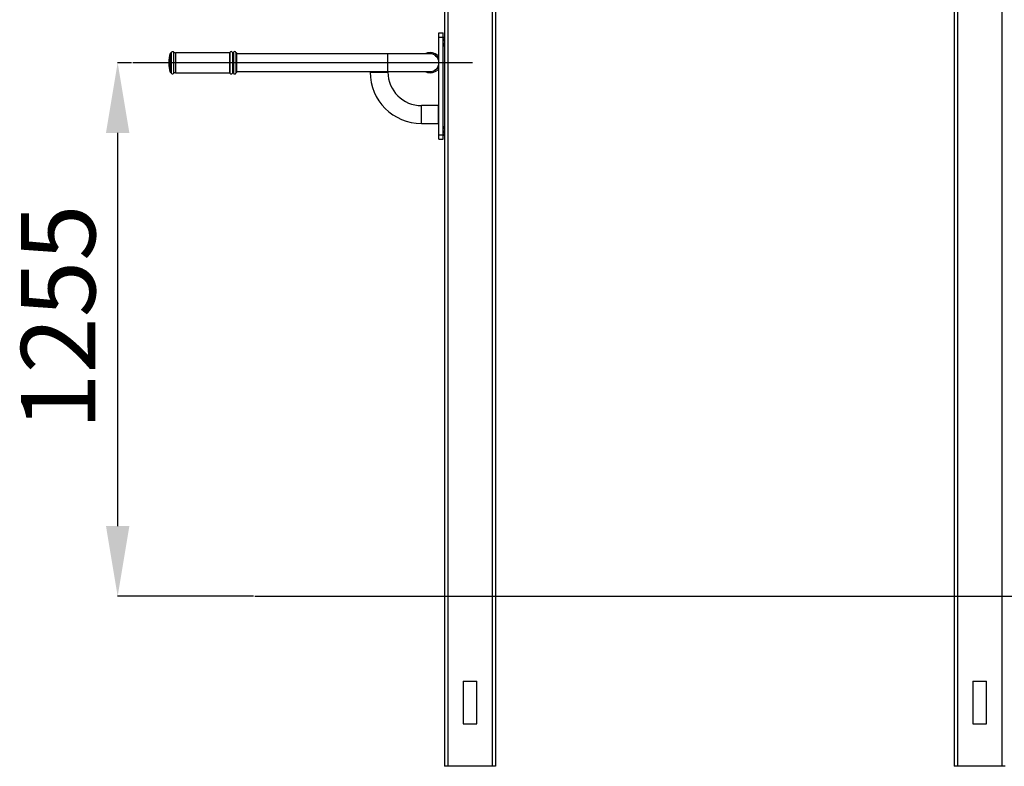
# Model space of a CAD drawing. Units: millimetres. Extents: x 0 to 420, y 0 to 297.
# Drawn here: x 272 to 318, y 186 to 221 of the extents above; entities that cross this region are included whole.
import ezdxf

# ---------------------------------------------------------------- set-up
doc = ezdxf.new("R2010")
doc.units = ezdxf.units.MM
doc.header["$PDSIZE"] = -1
doc.layers.add('EBLAYER5', color=3, linetype='Continuous')
doc.styles.add('SLDTEXTSTYLE1', font='Gothic.ttf', dxfattribs={"width": 0.913})
doc.dimstyles.new('SLDDIMSTYLE0', dxfattribs={"dimtxt": 3.5, "dimasz": 3.302, "dimexe": 0, "dimexo": 0.0625, "dimgap": 0.875, "dimtad": 2, "dimdec": 3, "dimlfac": 50, "dimrnd": 1e-09, "dimzin": 12, "dimdsep": 46, "dimtxsty": 'SLDTEXTSTYLE1', "dimsah": 1, "dimcen": 0.09, "dimadec": 0, "dimazin": 3, "dimtfac": 1, "dimtdec": 3, "dimtofl": 0, "dimtmove": 0, "dimatfit": 3, "dimfxl": 0, "dimfrac": 2, "dimtolj": 1, "dimtzin": 12, "dimarcsym": 0})

# ---------------------------------------------------------------- blocks, each defined once
blk = doc.blocks.new('_D_11')
at = {"layer": 'Defpoints', "color": 0, "transparency": 16777216}
for p in [(277.078, 219.311), (276.371, 194.211), (282.824, 194.211)]:
    blk.add_point(p, dxfattribs=at)
at = {"layer": 'EBLAYER5', "color": 0, "lineweight": -2, "transparency": 16777216}
for p, q in [((277.015, 219.311), (276.371, 219.311)), ((276.371, 216.009), (276.371, 197.513)), ((282.761, 194.211), (276.371, 194.211))]:
    blk.add_line(p, q, dxfattribs=at)
at = {"layer": 'EBLAYER5', "color": 0, "transparency": 16777216}
for points in [[(275.821, 216.009), (276.922, 216.009), (276.371, 219.311)], [(275.821, 197.513), (276.922, 197.513), (276.371, 194.211)]]:
    blk.add_solid(points, dxfattribs=at)
at = {"layer": 'EBLAYER5', "color": 0, "transparency": 16777216, "insert": (271.82, 207.342), "char_height": 3.5, "attachment_point": 2, "rotation": 90, "style": 'SLDTEXTSTYLE1'}
blk.add_mtext('\\A1;1255', dxfattribs=at)

msp = doc.modelspace()

# ---------------------------------------------------------------- linework, layer by layer
for p, q in [((291.757579, 247.751289), (291.757579, 186.211288)), ((291.917579, 247.751289), (291.917579, 186.211288)), ((293.99758, 247.751289), (293.99758, 186.211288)), ((294.157579, 247.751289), (294.157579, 186.211288)), ((315.75758, 247.751289), (315.75758, 186.211288)), ((315.917579, 247.751289), (315.917579, 186.211288)), ((317.997579, 247.751289), (317.997579, 186.211288)), ((291.49758, 220.711289), (291.697579, 220.711289)), ((291.49758, 220.511289), (291.49758, 220.711289)), ((291.697579, 220.511289), (291.697579, 220.711289)), ((291.49758, 220.511289), (291.697579, 220.511289)), ((291.49758, 215.911289), (291.49758, 220.511289)), ((291.697579, 215.911289), (291.697579, 220.511289)), ((291.709372, 220.504213), (291.697579, 220.483788)), ((291.717986, 220.516628), (291.757579, 220.516628)), ((291.717986, 220.386086), (291.757579, 220.386086)), ((278.842889, 219.750064), (278.842889, 218.872512)), ((278.876582, 219.771288), (278.871575, 219.771288)), ((278.871575, 218.851288), (278.871575, 219.771288)), ((278.876582, 218.851288), (278.876582, 219.771288)), ((278.897775, 219.787386), (278.897775, 218.83519)), ((278.99366, 219.817651), (278.99366, 218.804925)), ((281.64012, 219.781288), (279.095219, 219.781288)), ((279.095219, 219.781288), (279.095219, 218.841289)), ((281.64012, 219.781288), (281.64012, 218.841289)), ((281.659485, 219.796289), (281.659485, 218.826288)), ((281.77518, 219.798089), (281.77518, 218.824488)), ((281.819979, 219.798089), (281.819979, 218.824488)), ((281.935674, 219.796289), (281.935674, 218.826288)), ((281.95758, 219.781288), (281.955038, 219.781288)), ((281.955038, 219.781288), (281.955038, 218.841289)), ((281.95758, 219.781288), (281.95758, 218.841289)), ((281.977578, 218.861287), (281.977578, 219.761289)), ((291.697579, 220.138789), (291.709372, 220.118364)), ((291.717986, 220.180746), (291.757579, 220.180746)), ((291.717986, 220.105949), (291.757579, 220.105949)), ((289.077579, 219.311288), (277.077579, 219.311288)), ((278.777579, 219.341288), (278.777579, 219.281288)), ((289.077579, 219.731289), (281.977578, 219.731289)), ((291.077579, 219.731289), (289.077579, 219.731289)), ((289.077579, 219.731289), (289.077579, 218.891288)), ((293.077579, 219.311288), (289.077579, 219.311288)), ((291.283457, 219.677368), (291.49758, 219.556948)), ((291.49758, 219.625786), (291.312868, 219.729665)), ((278.871575, 218.851288), (278.876582, 218.851288)), ((279.095219, 218.841289), (281.64012, 218.841289)), ((281.955038, 218.841289), (281.95758, 218.841289)), ((281.977578, 218.891288), (289.077579, 218.891288)), ((288.25758, 218.891288), (288.25758, 218.871289)), ((288.25758, 218.871289), (289.097579, 218.871289)), ((289.077579, 218.891288), (291.077579, 218.891288)), ((289.097579, 218.871289), (289.097579, 218.891288)), ((291.49758, 219.065629), (291.283457, 218.945208)), ((291.312868, 218.892911), (291.49758, 218.99679)), ((291.477579, 217.291289), (290.677579, 217.291289)), ((290.677579, 216.451288), (290.677579, 217.291289)), ((291.477579, 216.451288), (291.477579, 217.291289)), ((290.677579, 216.451288), (291.477579, 216.451288)), ((291.706962, 216.30004), (291.697579, 216.28379)), ((291.717986, 216.314219), (291.757579, 216.314219)), ((291.717986, 216.251665), (291.757579, 216.251665)), ((291.717986, 216.048735), (291.757579, 216.048735)), ((291.49758, 215.911289), (291.697579, 215.911289)), ((291.49758, 215.711289), (291.49758, 215.911289)), ((291.49758, 215.711289), (291.697579, 215.711289)), ((291.697579, 215.938788), (291.706962, 215.922538)), ((291.697579, 215.711289), (291.697579, 215.911289)), ((291.717986, 215.908357), (291.757579, 215.908357)), ((282.823557, 194.211288), (354.833647, 194.211288)), ((292.637579, 190.211288), (292.637579, 188.211288)), ((292.637579, 190.211288), (293.277579, 190.211288)), ((293.277579, 188.211288), (293.277579, 190.211288)), ((316.637579, 190.211288), (316.637579, 188.211288)), ((316.637579, 190.211288), (317.277579, 190.211288)), ((317.277579, 188.211288), (317.277579, 190.211288)), ((292.637579, 188.211288), (293.277579, 188.211288)), ((316.637579, 188.211288), (317.277579, 188.211288)), ((291.917579, 186.211288), (291.757579, 186.211288)), ((293.99758, 186.211288), (291.917579, 186.211288)), ((294.157579, 186.211288), (293.99758, 186.211288)), ((315.917579, 186.211288), (315.75758, 186.211288)), ((317.997579, 186.211288), (315.917579, 186.211288)), ((318.15758, 186.211288), (317.997579, 186.211288))]:
    msp.add_line(p, q)
for centre, radius, start, end in [((280.277279, 219.311288), 1.5, 162.9912942, 178.854008), ((278.871576, 219.741288), 0.03, 90, 162.9912942), ((278.876583, 219.793288), 0.022, 270, 344.4373032), ((278.955576, 219.771288), 0.06, 50.5994312, 164.4373032), ((279.095219, 219.941288), 0.16, 230.5994312, 270), ((281.640119, 219.801288), 0.02, 270, 345.5224878), ((281.717579, 219.781288), 0.06, 16.2602047, 165.5224878), ((281.797579, 219.804622), 0.023333, 196.2602047, 343.7397953), ((281.877579, 219.781288), 0.06, 14.4775122, 163.7397953), ((281.955039, 219.801288), 0.02, 194.4775122, 270), ((281.957579, 219.761288), 0.02, 0, 90), ((291.077579, 219.311288), 0.48, 60.6471821, 118.9550244), ((280.277279, 219.311288), 1.5, 181.145992, 197.0087058), ((291.077579, 219.311288), 0.42, 270, 90), ((278.871576, 218.881288), 0.03, 197.0087058, 270), ((278.876583, 218.829288), 0.022, 15.5626968, 90), ((278.955576, 218.851288), 0.06, 195.5626968, 309.4005688), ((279.095219, 218.681288), 0.16, 90, 129.4005688), ((281.640119, 218.821288), 0.02, 14.4775122, 90), ((281.717579, 218.841288), 0.06, 194.4775122, 343.7397953), ((281.797579, 218.817955), 0.023333, 16.2602047, 163.7397953), ((281.877579, 218.841288), 0.06, 196.2602047, 345.5224878), ((281.955039, 218.821288), 0.02, 90, 165.5224878), ((281.957579, 218.861288), 0.02, 270, 0), ((290.677579, 218.871288), 2.42, 180, 270), ((290.677579, 218.871288), 1.58, 180, 270), ((291.077579, 219.311288), 0.48, 241.0449756, 299.3528179)]:
    msp.add_arc(centre, radius, start, end)
for points, knots in [([(291.717986, 220.386086), (291.713342, 220.397416), (291.703955, 220.420322), (291.700521, 220.45426), (291.705561, 220.486702), (291.713819, 220.506592), (291.717986, 220.516628)], [0, 0, 0, 0, 0.264603018, 0.53494631, 0.765342022, 1, 1, 1, 1]), ([(291.717986, 220.180746), (291.713342, 220.198568), (291.703955, 220.234599), (291.700521, 220.287983), (291.705561, 220.339014), (291.713819, 220.3703), (291.717986, 220.386086)], [0, 0, 0, 0, 0.264603809, 0.534945328, 0.765341389, 1, 1, 1, 1]), ([(291.717986, 220.516628), (291.715341, 220.513446), (291.711871, 220.509273), (291.710141, 220.504969), (291.70973, 220.503946)], [0, 0, 0, 0, 0.7623434603, 1, 1, 1, 1]), ([(291.717986, 220.105949), (291.711856, 220.114919), (291.701528, 220.130032), (291.701465, 220.152157), (291.70842, 220.168106), (291.715566, 220.177549), (291.717986, 220.180746)], [0, 0, 0, 0, 0.363819108, 0.613049071, 0.868997703, 1, 1, 1, 1]), ([(291.717986, 216.251665), (291.715566, 216.254339), (291.708538, 216.262107), (291.701507, 216.275438), (291.701421, 216.293945), (291.711856, 216.306717), (291.717986, 216.314219)], [0, 0, 0, 0, 0.131004797, 0.38054086, 0.636178165, 1, 1, 1, 1]), ([(291.717986, 216.048735), (291.713342, 216.066348), (291.703955, 216.101956), (291.700521, 216.154713), (291.705561, 216.205146), (291.713819, 216.236065), (291.717986, 216.251665)], [0, 0, 0, 0, 0.264601588, 0.534950247, 0.765347795, 1, 1, 1, 1]), ([(291.717986, 215.908357), (291.713342, 215.920541), (291.703955, 215.945173), (291.700521, 215.981668), (291.705561, 216.016554), (291.713819, 216.037942), (291.717986, 216.048735)], [0, 0, 0, 0, 0.264605856, 0.534948837, 0.765339444, 1, 1, 1, 1]), ([(291.707809, 215.922736), (291.708742, 215.920615), (291.710885, 215.915746), (291.715423, 215.911023), (291.717986, 215.908357)], [0, 0, 0, 0, 0.4353559761, 1, 1, 1, 1])]:
    msp.add_open_spline(points, degree=3, knots=knots)

# ---------------------------------------------------------------- dimensions: what is measured, and where the dimension line sits
at = {"layer": 'EBLAYER5'}
dim = msp.add_linear_dim(base=(276.371254, 194.211288), p1=(277.077579, 219.311288), p2=(282.823557, 194.211288), angle=90, dimstyle='SLDDIMSTYLE0', dxfattribs=at)
dim.commit()
dim.dimension.update_dxf_attribs({"geometry": '_D_11', "text_midpoint": (276.371254, 207.342298), "dimtype": 160})

doc.saveas('drawing.dxf')
